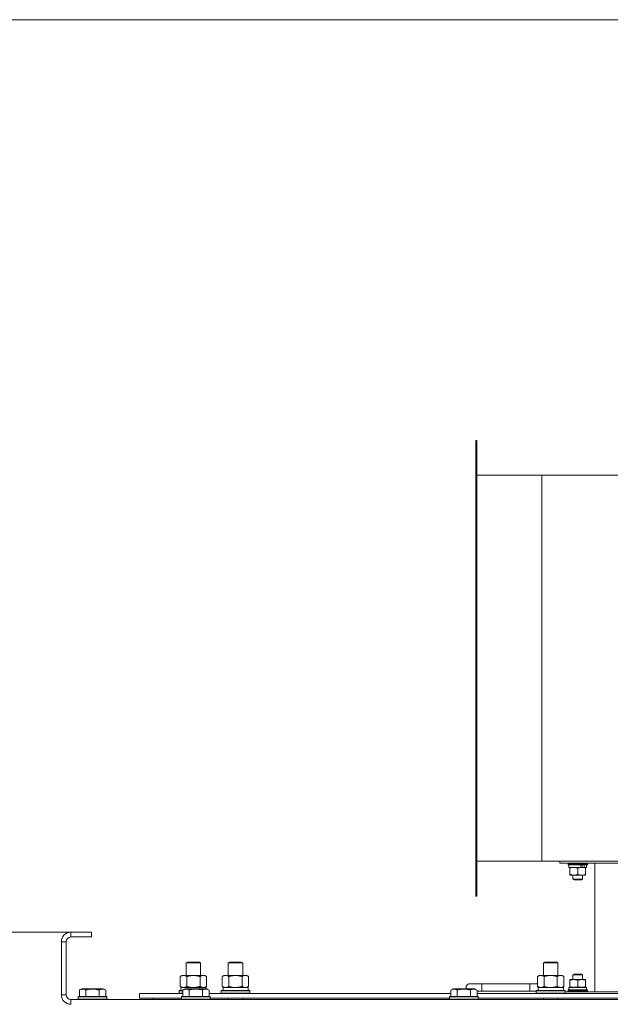
# Model space of a CAD drawing. Units: millimetres. Extents: x 0 to 21890, y -7 to 14850.
# Drawn here: x 3507 to 3999, y 12182 to 13001 of the extents above; entities that cross this region are included whole.
import ezdxf

# ---------------------------------------------------------------- set-up
doc = ezdxf.new("R2010")
doc.units = ezdxf.units.MM
doc.linetypes.add('K5LT_THIN', pattern=[0])
for name, color, linetype, true_color in [('DIM', 6, 'Continuous', 0xff00ff), ('R', 1, 'Continuous', 0xff0000), ('WELDING', 7, 'Continuous', 0xffffff)]:
    doc.layers.add(name, color=color, linetype=linetype, true_color=true_color)

msp = doc.modelspace()

# ---------------------------------------------------------------- linework, layer by layer
at = {"layer": 'DIM', "color": 7, "linetype": 'K5LT_THIN', "lineweight": 18}
for p, q in [((4631.72, 13001.45), (2187.19, 13001.45)), ((4602.92, 13001.45), (2862.23, 13001.45)), ((3566.72, 12242.45), (2862.23, 12242.45)), ((3566.72, 12242.45), (2862.23, 12242.45))]:
    msp.add_line(p, q, dxfattribs=at)
at = {"layer": 'R', "color": 7, "linetype": 'K5LT_THIN', "lineweight": 18}
for p, q in [((3887.72, 12651.45), (3886.72, 12651.45)), ((3886.72, 12272.45), (3886.72, 12651.45)), ((3887.72, 12272.45), (3887.72, 12651.45)), ((3941.72, 12622.45), (3887.72, 12622.45)), ((3941.72, 12622.45), (3941.72, 12301.45)), ((4239.72, 12622.45), (3941.72, 12622.45)), ((3941.72, 12301.45), (3887.72, 12301.45)), ((4239.72, 12301.45), (3941.72, 12301.45)), ((3956.72, 12299.95), (3956.72, 12301.45)), ((3956.72, 12299.95), (4211.72, 12299.95)), ((3963.72, 12299.65), (3963.89, 12299.95)), ((3963.72, 12299.65), (3963.72, 12298.65)), ((3979.72, 12299.65), (3963.72, 12299.65)), ((3979.72, 12298.65), (3963.72, 12298.65)), ((3963.72, 12298.65), (3963.89, 12298.35)), ((3979.55, 12298.35), (3963.89, 12298.35)), ((3964.32, 12298.35), (3964.32, 12296.35)), ((3974.7, 12296.35), (3964.32, 12296.35)), ((3965.22, 12295.77), (3965.22, 12296.35)), ((3965.22, 12295.77), (3965.22, 12290.43)), ((3971.72, 12295.77), (3971.72, 12290.43)), ((3974.7, 12296.35), (3974.97, 12296.35)), ((3974.97, 12296.35), (3976.84, 12296.35)), ((3976.84, 12296.35), (3977.32, 12296.35)), ((3979.12, 12296.35), (3977.32, 12296.35)), ((3978.22, 12296.35), (3978.22, 12295.77)), ((3978.22, 12295.77), (3978.22, 12290.43)), ((3979.12, 12298.35), (3979.12, 12296.35)), ((3979.72, 12299.65), (3979.55, 12299.95)), ((3979.72, 12298.65), (3979.55, 12298.35)), ((3979.72, 12299.65), (3979.72, 12298.65)), ((3985.97, 12192.95), (3985.97, 12299.95)), ((3965.22, 12289.85), (3965.22, 12290.43)), ((3974.97, 12289.85), (3965.22, 12289.85)), ((3967.72, 12289.85), (3967.72, 12286.63)), ((3975.72, 12286.63), (3967.72, 12286.63)), ((3967.72, 12286.63), (3968.72, 12286.05)), ((3974.72, 12286.05), (3968.72, 12286.05)), ((3975.72, 12286.63), (3974.72, 12286.05)), ((3978.22, 12289.85), (3974.97, 12289.85)), ((3975.72, 12289.85), (3975.72, 12286.63)), ((3978.22, 12290.43), (3978.22, 12289.85)), ((3887.72, 12272.45), (3886.72, 12272.45)), ((3549.72, 12242.45), (3549.72, 12238.45)), ((3566.72, 12242.45), (3549.72, 12242.45)), ((3566.72, 12238.45), (3549.72, 12238.45)), ((3566.72, 12242.45), (3566.72, 12238.45)), ((3541.72, 12234.45), (3541.72, 12190.45)), ((3545.72, 12234.45), (3541.72, 12234.45)), ((3545.72, 12234.45), (3545.72, 12190.45)), ((3645.72, 12216.87), (3646.72, 12217.45)), ((3645.72, 12206.45), (3645.72, 12216.87)), ((3645.72, 12216.87), (3656.92, 12216.87)), ((3646.72, 12217.45), (3656.05, 12217.45)), ((3656.05, 12217.45), (3656.72, 12217.45)), ((3657.72, 12216.87), (3656.72, 12217.45)), ((3656.92, 12216.87), (3657.72, 12216.87)), ((3657.72, 12206.45), (3657.72, 12216.87)), ((3680.72, 12216.87), (3681.72, 12217.45)), ((3680.72, 12216.87), (3691.92, 12216.87)), ((3680.72, 12206.45), (3680.72, 12216.87)), ((3681.72, 12217.45), (3691.05, 12217.45)), ((3691.05, 12217.45), (3691.72, 12217.45)), ((3692.72, 12216.87), (3691.72, 12217.45)), ((3691.92, 12216.87), (3692.72, 12216.87)), ((3692.72, 12206.45), (3692.72, 12216.87)), ((3943.22, 12216.87), (3944.22, 12217.45)), ((3943.22, 12216.87), (3954.42, 12216.87)), ((3943.22, 12206.45), (3943.22, 12216.87)), ((3944.22, 12217.45), (3953.55, 12217.45)), ((3953.55, 12217.45), (3954.22, 12217.45)), ((3955.22, 12216.87), (3954.22, 12217.45)), ((3954.42, 12216.87), (3955.22, 12216.87)), ((3955.22, 12206.45), (3955.22, 12216.87)), ((3640.75, 12205.6), (3642.22, 12206.45)), ((3640.75, 12197.3), (3640.75, 12205.6)), ((3642.22, 12206.45), (3651.72, 12206.45)), ((3646.24, 12197.3), (3646.24, 12205.6)), ((3651.72, 12206.45), (3661.22, 12206.45)), ((3657.21, 12197.3), (3657.21, 12205.6)), ((3662.69, 12205.6), (3661.22, 12206.45)), ((3662.69, 12197.3), (3662.69, 12205.6)), ((3675.75, 12205.6), (3677.22, 12206.45)), ((3675.75, 12197.3), (3675.75, 12205.6)), ((3677.22, 12206.45), (3686.72, 12206.45)), ((3681.24, 12197.3), (3681.24, 12205.6)), ((3686.72, 12206.45), (3696.22, 12206.45)), ((3692.21, 12197.3), (3692.21, 12205.6)), ((3697.69, 12205.6), (3696.22, 12206.45)), ((3697.69, 12197.3), (3697.69, 12205.6)), ((3938.25, 12205.6), (3939.72, 12206.45)), ((3938.25, 12197.3), (3938.25, 12205.6)), ((3939.72, 12206.45), (3949.22, 12206.45)), ((3943.74, 12197.3), (3943.74, 12205.6)), ((3949.22, 12206.45), (3958.72, 12206.45)), ((3954.71, 12197.3), (3954.71, 12205.6)), ((3960.19, 12205.6), (3958.72, 12206.45)), ((3960.19, 12197.3), (3960.19, 12205.6)), ((3967.72, 12206.87), (3968.72, 12207.45)), ((3967.72, 12203.05), (3967.72, 12206.87)), ((3967.72, 12206.87), (3975.72, 12206.87)), ((3968.72, 12207.45), (3974.72, 12207.45)), ((3975.72, 12206.87), (3974.72, 12207.45)), ((3975.72, 12203.05), (3975.72, 12206.87)), ((3556.75, 12194.3), (3558.75, 12195.45)), ((3567.72, 12195.45), (3558.75, 12195.45)), ((3576.69, 12195.45), (3567.72, 12195.45)), ((3578.69, 12194.3), (3576.69, 12195.45)), ((3640.75, 12197.3), (3642.22, 12196.45)), ((3641.27, 12196.45), (3662.22, 12196.45)), ((3641.35, 12195.07), (3641.28, 12193.95)), ((3642.75, 12194.3), (3644.75, 12195.45)), ((3645.95, 12195.45), (3644.75, 12195.45)), ((3662.69, 12195.45), (3645.95, 12195.45)), ((3662.69, 12197.3), (3661.22, 12196.45)), ((3662.22, 12195.45), (3662.22, 12196.45)), ((3664.69, 12194.3), (3662.69, 12195.45)), ((3664.69, 12194.3), (3662.69, 12195.45)), ((3675.75, 12197.3), (3677.22, 12196.45)), ((3676.27, 12196.45), (3697.22, 12196.45)), ((3676.35, 12195.07), (3676.28, 12193.95)), ((3697.69, 12197.3), (3696.22, 12196.45)), ((3697.22, 12193.95), (3697.22, 12196.45)), ((3865.95, 12194.3), (3867.95, 12195.45)), ((3869.15, 12195.45), (3867.95, 12195.45)), ((3885.89, 12195.45), (3869.15, 12195.45)), ((3891.72, 12199.45), (3881.72, 12199.45)), ((3887.89, 12194.3), (3885.89, 12195.45)), ((3891.72, 12193.45), (3891.72, 12199.45)), ((3931.72, 12199.45), (3891.72, 12199.45)), ((3931.72, 12193.45), (3931.72, 12199.45)), ((3938.25, 12199.45), (3931.72, 12199.45)), ((3938.25, 12197.3), (3939.72, 12196.45)), ((3938.77, 12196.45), (3959.72, 12196.45)), ((3938.85, 12195.07), (3938.78, 12193.95)), ((3960.19, 12197.3), (3958.72, 12196.45)), ((3959.72, 12193.95), (3959.72, 12196.45)), ((3964.32, 12196.55), (3979.12, 12196.55)), ((3964.32, 12194.55), (3964.32, 12196.55)), ((3965.22, 12202.47), (3965.22, 12203.05)), ((3965.22, 12203.05), (3968.47, 12203.05)), ((3965.22, 12197.13), (3965.22, 12202.47)), ((3965.22, 12196.55), (3965.22, 12197.13)), ((3968.47, 12203.05), (3978.22, 12203.05)), ((3971.72, 12197.13), (3971.72, 12202.47)), ((3978.22, 12203.05), (3978.22, 12202.47)), ((3978.22, 12197.13), (3978.22, 12202.47)), ((3978.22, 12197.13), (3978.22, 12196.55)), ((3979.12, 12194.55), (3979.12, 12196.55)), ((3541.72, 12190.45), (3545.72, 12190.45)), ((3555.72, 12188.65), (3555.89, 12188.95)), ((3555.72, 12188.65), (3555.72, 12186.75)), ((3567.72, 12188.65), (3555.72, 12188.65)), ((3555.72, 12186.75), (3555.89, 12186.45)), ((3567.72, 12186.75), (3555.72, 12186.75)), ((3567.72, 12188.95), (3555.89, 12188.95)), ((3556.75, 12194.3), (3556.75, 12188.95)), ((3562.24, 12194.3), (3562.24, 12188.95)), ((3579.55, 12188.95), (3567.72, 12188.95)), ((3579.72, 12188.65), (3567.72, 12188.65)), ((3579.72, 12186.75), (3567.72, 12186.75)), ((3573.21, 12194.3), (3573.21, 12188.95)), ((3578.69, 12194.3), (3578.69, 12188.95)), ((3579.72, 12188.65), (3579.55, 12188.95)), ((3579.72, 12186.75), (3579.55, 12186.45)), ((3579.72, 12188.65), (3579.72, 12186.75)), ((3606.72, 12187.45), (3606.72, 12191.45)), ((3606.72, 12191.45), (3642.75, 12191.45)), ((3606.72, 12187.45), (3641.72, 12187.45)), ((3618.22, 12187.45), (3618.22, 12186.45)), ((3618.22, 12187.45), (3618.22, 12186.45)), ((3639.72, 12193.65), (3639.89, 12193.95)), ((3639.72, 12191.75), (3639.72, 12193.65)), ((3639.72, 12193.65), (3642.75, 12193.65)), ((3639.72, 12191.75), (3639.89, 12191.45)), ((3639.72, 12191.75), (3642.75, 12191.75)), ((3639.89, 12193.95), (3642.75, 12193.95)), ((3641.72, 12188.65), (3641.89, 12188.95)), ((3641.72, 12188.65), (3641.72, 12186.75)), ((3643.33, 12188.65), (3641.72, 12188.65)), ((3641.72, 12186.75), (3641.89, 12186.45)), ((3643.33, 12186.75), (3641.72, 12186.75)), ((3643.48, 12188.95), (3641.89, 12188.95)), ((3642.75, 12194.3), (3642.75, 12188.95)), ((3665.72, 12188.65), (3643.33, 12188.65)), ((3665.72, 12186.75), (3643.33, 12186.75)), ((3665.55, 12188.95), (3643.48, 12188.95)), ((3648.24, 12194.3), (3648.24, 12188.95)), ((3659.21, 12194.3), (3659.21, 12188.95)), ((3664.69, 12194.3), (3664.69, 12188.95)), ((3664.69, 12191.45), (3865.95, 12191.45)), ((3665.72, 12188.65), (3665.55, 12188.95)), ((3665.72, 12186.75), (3665.55, 12186.45)), ((3665.72, 12188.65), (3665.72, 12186.75)), ((3665.72, 12187.45), (3864.92, 12187.45)), ((3674.72, 12193.65), (3674.89, 12193.95)), ((3674.72, 12191.75), (3674.72, 12193.65)), ((3674.72, 12193.65), (3698.72, 12193.65)), ((3674.72, 12191.75), (3674.89, 12191.45)), ((3674.72, 12191.75), (3698.72, 12191.75)), ((3674.89, 12193.95), (3698.55, 12193.95)), ((3680.72, 12186.45), (3680.72, 12187.45)), ((3692.72, 12186.45), (3692.72, 12187.45)), ((3698.72, 12193.65), (3698.55, 12193.95)), ((3698.72, 12191.75), (3698.55, 12191.45)), ((3698.72, 12191.75), (3698.72, 12193.65)), ((3864.92, 12188.65), (3865.09, 12188.95)), ((3864.92, 12188.65), (3864.92, 12186.75)), ((3866.53, 12188.65), (3864.92, 12188.65)), ((3864.92, 12186.75), (3865.09, 12186.45)), ((3866.53, 12186.75), (3864.92, 12186.75)), ((3866.68, 12188.95), (3865.09, 12188.95)), ((3865.95, 12194.3), (3865.95, 12188.95)), ((3888.92, 12188.65), (3866.53, 12188.65)), ((3888.92, 12186.75), (3866.53, 12186.75)), ((3888.75, 12188.95), (3866.68, 12188.95)), ((3871.44, 12194.3), (3871.44, 12188.95)), ((3882.41, 12194.3), (3882.41, 12188.95)), ((3887.89, 12194.3), (3887.89, 12188.95)), ((3891.72, 12193.45), (3887.89, 12193.45)), ((3887.89, 12191.45), (4089.15, 12191.45)), ((3888.92, 12188.65), (3888.75, 12188.95)), ((3888.92, 12186.75), (3888.75, 12186.45)), ((3888.92, 12188.65), (3888.92, 12186.75)), ((3888.92, 12187.45), (4088.12, 12187.45)), ((3931.72, 12193.45), (3891.72, 12193.45)), ((3937.22, 12193.45), (3931.72, 12193.45)), ((3937.22, 12193.65), (3937.39, 12193.95)), ((3937.22, 12191.75), (3937.22, 12193.65)), ((3937.22, 12193.65), (3961.22, 12193.65)), ((3937.22, 12191.75), (3937.39, 12191.45)), ((3937.22, 12191.75), (3961.22, 12191.75)), ((3937.39, 12193.95), (3961.05, 12193.95)), ((3943.22, 12186.45), (3943.22, 12187.45)), ((3955.22, 12186.45), (3955.22, 12187.45)), ((3961.22, 12193.65), (3961.05, 12193.95)), ((3961.22, 12191.75), (3961.05, 12191.45)), ((3961.22, 12191.75), (3961.22, 12193.65)), ((3961.22, 12192.95), (4089.15, 12192.95)), ((3963.72, 12194.25), (3963.89, 12194.55)), ((3963.72, 12193.25), (3963.72, 12194.25)), ((3963.72, 12194.25), (3979.72, 12194.25)), ((3963.72, 12193.25), (3963.89, 12192.95)), ((3963.72, 12193.25), (3979.72, 12193.25)), ((3963.89, 12194.55), (3979.55, 12194.55)), ((3979.72, 12194.25), (3979.55, 12194.55)), ((3979.72, 12193.25), (3979.55, 12192.95)), ((3979.72, 12193.25), (3979.72, 12194.25)), ((3549.72, 12186.45), (4873.72, 12186.45)), ((3549.72, 12186.45), (3549.72, 12182.45))]:
    msp.add_line(p, q, dxfattribs=at)
for centre, radius, start, end in [((3549.72, 12234.45), 8, 90, 180), ((3549.72, 12234.45), 4, 90, 180), ((3881.72, 12196.45), 3, 90, 199.47122), ((3941.72, 12196.45), 5, 133.94209, 143.1301), ((3549.72, 12190.45), 8, 180, 270), ((3549.72, 12190.45), 4, 180, 270)]:
    msp.add_arc(centre, radius, start, end, dxfattribs=at)
for centre, major_axis, ratio, start_param, end_param in [((3971.72, 12294.35), (6.64, -18.25), 0.179412, -4.667967, -4.557075), ((3971.72, 12302.35), (3.81, -10.48), 0.179412, 0.89784, 1.11509), ((3971.72, 12302.35), (6.64, -18.25), 0.179412, 1.171495, 1.285229), ((3651.72, 12198.62), (0, 22.52), 0.466308, 1.667355, 1.779747), ((3686.72, 12198.62), (0, 22.52), 0.466308, 1.667355, 1.779747), ((3949.22, 12198.62), (0, 22.52), 0.466308, 1.667355, 1.779747)]:
    msp.add_ellipse(centre, major_axis=major_axis, ratio=ratio, start_param=start_param, end_param=end_param, dxfattribs=at)
at = {"layer": 'WELDING', "color": 7, "linetype": 'K5LT_THIN', "lineweight": 18}
for p, q in [((3646.24, 12197.3), (3648.04, 12196.85)), ((3648.04, 12196.85), (3649.87, 12196.55)), ((3649.87, 12196.55), (3651.72, 12196.45)), ((3657.21, 12197.3), (3658.11, 12196.85)), ((3658.11, 12196.85), (3659.02, 12196.55)), ((3659.02, 12196.55), (3659.95, 12196.45)), ((3681.24, 12197.3), (3683.04, 12196.85)), ((3683.04, 12196.85), (3684.87, 12196.55)), ((3684.87, 12196.55), (3686.72, 12196.45)), ((3943.74, 12197.3), (3945.54, 12196.85)), ((3945.54, 12196.85), (3947.37, 12196.55)), ((3947.37, 12196.55), (3949.22, 12196.45))]:
    msp.add_line(p, q, dxfattribs=at)
for points, knots in [([(3968.47, 12296.35), (3968.29, 12296.35), (3967.92, 12296.34), (3967.33, 12296.28), (3966.43, 12296.13), (3965.71, 12295.93), (3965.22, 12295.77)], [0, 0, 0, 0, 1.168741, 2.328002, 3.738791, 7, 7, 7, 7]), ([(3971.72, 12295.77), (3971.36, 12295.89), (3970.81, 12296.05), (3970.07, 12296.21), (3969.53, 12296.29), (3968.99, 12296.34), (3968.64, 12296.35), (3968.47, 12296.35)], [0, 0, 0, 0, 2.763221, 4.094984, 5.429703, 6.74369, 8, 8, 8, 8]), ([(3974.97, 12296.35), (3974.75, 12296.35), (3974.29, 12296.33), (3973.53, 12296.24), (3972.67, 12296.06), (3972.04, 12295.88), (3971.72, 12295.77)], [0, 0, 0, 0, 1.435245, 2.875909, 4.882889, 7, 7, 7, 7]), ([(3978.22, 12295.77), (3977.8, 12295.91), (3977.19, 12296.08), (3976.39, 12296.24), (3975.86, 12296.31), (3975.39, 12296.34), (3975.1, 12296.35), (3974.97, 12296.35)], [0, 0, 0, 0, 3.216061, 4.562172, 5.854443, 7.091223, 8, 8, 8, 8]), ([(3965.22, 12290.43), (3965.5, 12290.34), (3965.86, 12290.23), (3966.41, 12290.09), (3966.84, 12290), (3967.36, 12289.92), (3967.9, 12289.86), (3968.38, 12289.85), (3968.81, 12289.85), (3969.17, 12289.88), (3969.55, 12289.91), (3969.92, 12289.97), (3970.42, 12290.06), (3971.02, 12290.21), (3971.49, 12290.35), (3971.72, 12290.43)], [0, 0, 0, 0, 2.088667, 2.71691, 4.09158, 5.269184, 6.530032, 8.002242, 8.778571, 9.697781, 10.615939, 11.535476, 12.447686, 14.229245, 16, 16, 16, 16]), ([(3971.72, 12290.43), (3972.08, 12290.31), (3972.63, 12290.15), (3973.37, 12289.99), (3973.91, 12289.91), (3974.45, 12289.86), (3974.8, 12289.85), (3974.97, 12289.85)], [0, 0, 0, 0, 2.763221, 4.094984, 5.429703, 6.74369, 8, 8, 8, 8]), ([(3974.97, 12289.85), (3975.19, 12289.85), (3975.62, 12289.87), (3976.3, 12289.94), (3977.16, 12290.11), (3977.82, 12290.3), (3978.22, 12290.43)], [0, 0, 0, 0, 1.408334, 2.699716, 4.347771, 7, 7, 7, 7]), ([(3646.24, 12205.6), (3645.91, 12205.79), (3645.44, 12206.02), (3644.87, 12206.23), (3644.52, 12206.33), (3644.22, 12206.39), (3643.88, 12206.44), (3643.52, 12206.46), (3643.17, 12206.44), (3642.86, 12206.4), (3642.53, 12206.34), (3642.08, 12206.22), (3641.47, 12205.99), (3641.01, 12205.75), (3640.75, 12205.6)], [0, 0, 0, 0, 2.72415, 3.912285, 4.716446, 5.530362, 6.353984, 7.500189, 8.40607, 9.211142, 9.998759, 11.128707, 12.847273, 15, 15, 15, 15]), ([(3651.72, 12206.45), (3651.66, 12206.45), (3651.54, 12206.45), (3651.37, 12206.45), (3651.19, 12206.44), (3651.01, 12206.43), (3650.83, 12206.43), (3650.6, 12206.41), (3650.19, 12206.38), (3649.71, 12206.33), (3649.24, 12206.27), (3648.89, 12206.21), (3648.53, 12206.15), (3648.17, 12206.08), (3647.81, 12206), (3647.47, 12205.93), (3647.15, 12205.85), (3646.84, 12205.77), (3646.54, 12205.69), (3646.34, 12205.63), (3646.24, 12205.6)], [0, 0, 0, 0, 0.13683, 0.27366, 0.41049, 0.54732, 0.68415, 0.820981, 1.094641, 1.641961, 1.915621, 2.189281, 2.472595, 2.755908, 3.039221, 3.322535, 3.565256, 3.807977, 4.050698, 4.293419, 4.293419, 4.293419, 4.293419]), ([(3657.21, 12205.6), (3657.1, 12205.63), (3656.84, 12205.71), (3656.49, 12205.8), (3656.17, 12205.88), (3655.86, 12205.95), (3655.49, 12206.03), (3655.15, 12206.1), (3654.9, 12206.15), (3654.67, 12206.19), (3654.39, 12206.24), (3653.96, 12206.3), (3653.5, 12206.36), (3653, 12206.4), (3652.64, 12206.42), (3652.36, 12206.44), (3652.15, 12206.44), (3651.93, 12206.45), (3651.79, 12206.45), (3651.72, 12206.45)], [0, 0, 0, 0, 0.253231, 0.633077, 0.823001, 1.012924, 1.39277, 1.683866, 1.829413, 1.974961, 2.22598, 2.476999, 2.979038, 3.307633, 3.636228, 3.800526, 3.964824, 4.129121, 4.293419, 4.293419, 4.293419, 4.293419]), ([(3662.69, 12205.6), (3662.37, 12205.79), (3661.9, 12206.02), (3661.32, 12206.23), (3660.98, 12206.33), (3660.68, 12206.39), (3660.33, 12206.44), (3659.98, 12206.46), (3659.62, 12206.44), (3659.32, 12206.4), (3658.98, 12206.34), (3658.53, 12206.22), (3657.93, 12205.99), (3657.46, 12205.75), (3657.21, 12205.6)], [0, 0, 0, 0, 2.72415, 3.912285, 4.716446, 5.530362, 6.353984, 7.500189, 8.40607, 9.211142, 9.998759, 11.128707, 12.847273, 15, 15, 15, 15]), ([(3681.24, 12205.6), (3680.91, 12205.79), (3680.44, 12206.02), (3679.87, 12206.23), (3679.52, 12206.33), (3679.22, 12206.39), (3678.88, 12206.44), (3678.52, 12206.46), (3678.17, 12206.44), (3677.86, 12206.4), (3677.53, 12206.34), (3677.08, 12206.22), (3676.47, 12205.99), (3676.01, 12205.75), (3675.75, 12205.6)], [0, 0, 0, 0, 2.72415, 3.912285, 4.716446, 5.530362, 6.353984, 7.500189, 8.40607, 9.211142, 9.998759, 11.128707, 12.847273, 15, 15, 15, 15]), ([(3686.72, 12206.45), (3686.66, 12206.45), (3686.54, 12206.45), (3686.37, 12206.45), (3686.19, 12206.44), (3686.01, 12206.43), (3685.83, 12206.43), (3685.6, 12206.41), (3685.19, 12206.38), (3684.71, 12206.33), (3684.24, 12206.27), (3683.89, 12206.21), (3683.53, 12206.15), (3683.17, 12206.08), (3682.81, 12206), (3682.47, 12205.93), (3682.15, 12205.85), (3681.84, 12205.77), (3681.54, 12205.69), (3681.34, 12205.63), (3681.24, 12205.6)], [0, 0, 0, 0, 0.13683, 0.27366, 0.41049, 0.54732, 0.68415, 0.820981, 1.094641, 1.641961, 1.915621, 2.189281, 2.472595, 2.755908, 3.039221, 3.322535, 3.565256, 3.807977, 4.050698, 4.293419, 4.293419, 4.293419, 4.293419]), ([(3692.21, 12205.6), (3692.1, 12205.63), (3691.84, 12205.71), (3691.49, 12205.8), (3691.17, 12205.88), (3690.86, 12205.95), (3690.49, 12206.03), (3690.15, 12206.1), (3689.9, 12206.15), (3689.67, 12206.19), (3689.39, 12206.24), (3688.96, 12206.3), (3688.5, 12206.36), (3688, 12206.4), (3687.64, 12206.42), (3687.36, 12206.44), (3687.15, 12206.44), (3686.93, 12206.45), (3686.79, 12206.45), (3686.72, 12206.45)], [0, 0, 0, 0, 0.253231, 0.633077, 0.823001, 1.012924, 1.39277, 1.683866, 1.829413, 1.974961, 2.22598, 2.476999, 2.979038, 3.307633, 3.636228, 3.800526, 3.964824, 4.129121, 4.293419, 4.293419, 4.293419, 4.293419]), ([(3697.69, 12205.6), (3697.37, 12205.79), (3696.9, 12206.02), (3696.32, 12206.23), (3695.98, 12206.33), (3695.68, 12206.39), (3695.33, 12206.44), (3694.98, 12206.46), (3694.62, 12206.44), (3694.32, 12206.4), (3693.98, 12206.34), (3693.53, 12206.22), (3692.93, 12205.99), (3692.46, 12205.75), (3692.21, 12205.6)], [0, 0, 0, 0, 2.72415, 3.912285, 4.716446, 5.530362, 6.353984, 7.500189, 8.40607, 9.211142, 9.998759, 11.128707, 12.847273, 15, 15, 15, 15]), ([(3943.74, 12205.6), (3943.41, 12205.79), (3942.94, 12206.02), (3942.37, 12206.23), (3942.02, 12206.33), (3941.72, 12206.39), (3941.38, 12206.44), (3941.02, 12206.46), (3940.67, 12206.44), (3940.36, 12206.4), (3940.03, 12206.34), (3939.58, 12206.22), (3938.97, 12205.99), (3938.51, 12205.75), (3938.25, 12205.6)], [0, 0, 0, 0, 2.72415, 3.912285, 4.716446, 5.530362, 6.353984, 7.500189, 8.40607, 9.211142, 9.998759, 11.128707, 12.847273, 15, 15, 15, 15]), ([(3949.22, 12206.45), (3949.16, 12206.45), (3949.04, 12206.45), (3948.87, 12206.45), (3948.69, 12206.44), (3948.51, 12206.43), (3948.33, 12206.43), (3948.1, 12206.41), (3947.69, 12206.38), (3947.21, 12206.33), (3946.74, 12206.27), (3946.39, 12206.21), (3946.03, 12206.15), (3945.67, 12206.08), (3945.31, 12206), (3944.97, 12205.93), (3944.65, 12205.85), (3944.34, 12205.77), (3944.04, 12205.69), (3943.84, 12205.63), (3943.74, 12205.6)], [0, 0, 0, 0, 0.13683, 0.27366, 0.41049, 0.54732, 0.68415, 0.820981, 1.094641, 1.641961, 1.915621, 2.189281, 2.472595, 2.755908, 3.039221, 3.322535, 3.565256, 3.807977, 4.050698, 4.293419, 4.293419, 4.293419, 4.293419]), ([(3954.71, 12205.6), (3954.6, 12205.63), (3954.34, 12205.71), (3953.99, 12205.8), (3953.67, 12205.88), (3953.36, 12205.95), (3952.99, 12206.03), (3952.65, 12206.1), (3952.4, 12206.15), (3952.17, 12206.19), (3951.89, 12206.24), (3951.46, 12206.3), (3951, 12206.36), (3950.5, 12206.4), (3950.14, 12206.42), (3949.86, 12206.44), (3949.65, 12206.44), (3949.43, 12206.45), (3949.29, 12206.45), (3949.22, 12206.45)], [0, 0, 0, 0, 0.253231, 0.633077, 0.823001, 1.012924, 1.39277, 1.683866, 1.829413, 1.974961, 2.22598, 2.476999, 2.979038, 3.307633, 3.636228, 3.800526, 3.964824, 4.129121, 4.293419, 4.293419, 4.293419, 4.293419]), ([(3960.19, 12205.6), (3959.87, 12205.79), (3959.4, 12206.02), (3958.82, 12206.23), (3958.48, 12206.33), (3958.18, 12206.39), (3957.83, 12206.44), (3957.48, 12206.46), (3957.12, 12206.44), (3956.82, 12206.4), (3956.48, 12206.34), (3956.03, 12206.22), (3955.43, 12205.99), (3954.96, 12205.75), (3954.71, 12205.6)], [0, 0, 0, 0, 2.72415, 3.912285, 4.716446, 5.530362, 6.353984, 7.500189, 8.40607, 9.211142, 9.998759, 11.128707, 12.847273, 15, 15, 15, 15]), ([(3562.24, 12194.3), (3561.91, 12194.48), (3561.51, 12194.68), (3561.02, 12194.87), (3560.75, 12194.96), (3560.48, 12195.03), (3560.19, 12195.09), (3559.87, 12195.13), (3559.51, 12195.15), (3559.16, 12195.14), (3558.84, 12195.1), (3558.49, 12195.03), (3558.06, 12194.91), (3557.46, 12194.68), (3557.01, 12194.45), (3556.75, 12194.3)], [0, 0, 0, 0, 2.912728, 3.529104, 4.366059, 5.20805, 5.90491, 6.841792, 7.999747, 8.992853, 9.878966, 10.753647, 12.031595, 13.665019, 16, 16, 16, 16]), ([(3567.72, 12195.14), (3567.44, 12195.14), (3566.87, 12195.13), (3566.02, 12195.06), (3565.17, 12194.96), (3564.2, 12194.79), (3563.22, 12194.57), (3562.53, 12194.38), (3562.24, 12194.3)], [0, 0, 0, 0, 3.829997, 7.659995, 11.489992, 15.319989, 20.90052, 24.973438, 24.973438, 24.973438, 24.973438]), ([(3573.21, 12194.3), (3573.12, 12194.32), (3572.88, 12194.39), (3572.39, 12194.52), (3571.63, 12194.71), (3570.76, 12194.88), (3569.91, 12195.01), (3569.18, 12195.09), (3568.45, 12195.13), (3567.96, 12195.14), (3567.72, 12195.14)], [0, 0, 0, 0, 1.235584, 3.294892, 6.795714, 11.875088, 15.149676, 18.424263, 21.698851, 24.973438, 24.973438, 24.973438, 24.973438]), ([(3578.69, 12194.3), (3578.37, 12194.48), (3577.97, 12194.68), (3577.47, 12194.87), (3577.21, 12194.96), (3576.93, 12195.03), (3576.65, 12195.09), (3576.33, 12195.13), (3575.97, 12195.15), (3575.62, 12195.14), (3575.3, 12195.1), (3574.95, 12195.03), (3574.51, 12194.91), (3573.91, 12194.68), (3573.47, 12194.45), (3573.21, 12194.3)], [0, 0, 0, 0, 2.912728, 3.529104, 4.366059, 5.20805, 5.90491, 6.841792, 7.999747, 8.992853, 9.878966, 10.753647, 12.031595, 13.665019, 16, 16, 16, 16]), ([(3640.75, 12197.3), (3641.04, 12197.13), (3641.48, 12196.91), (3642.04, 12196.7), (3642.42, 12196.58), (3642.78, 12196.51), (3643.14, 12196.46), (3643.38, 12196.45), (3643.49, 12196.45)], [0, 0, 0, 0, 2.905563, 4.375924, 5.511195, 6.679161, 7.850161, 9, 9, 9, 9]), ([(3645.49, 12195.14), (3645.35, 12195.14), (3645.07, 12195.13), (3644.63, 12195.06), (3644.22, 12194.96), (3643.58, 12194.74), (3643.11, 12194.5), (3642.75, 12194.3)], [0, 0, 0, 0, 1.226606, 2.409535, 3.824463, 4.76519, 8, 8, 8, 8]), ([(3643.49, 12196.45), (3643.62, 12196.45), (3643.87, 12196.46), (3644.24, 12196.51), (3644.6, 12196.59), (3645.07, 12196.73), (3645.61, 12196.96), (3646.03, 12197.18), (3646.24, 12197.3)], [0, 0, 0, 0, 1.192024, 2.404251, 3.60809, 4.765234, 6.955738, 9, 9, 9, 9]), ([(3648.24, 12194.3), (3648.06, 12194.4), (3647.71, 12194.58), (3647.16, 12194.83), (3646.64, 12195), (3646.13, 12195.1), (3645.77, 12195.14), (3645.56, 12195.14), (3645.49, 12195.14)], [0, 0, 0, 0, 1.81824, 3.449192, 5.5205, 6.92415, 8.399389, 9, 9, 9, 9]), ([(3659.21, 12194.3), (3658.97, 12194.36), (3658.35, 12194.54), (3657.22, 12194.8), (3656.1, 12194.99), (3655.15, 12195.09), (3654.51, 12195.13), (3654.01, 12195.14), (3653.65, 12195.15), (3653.31, 12195.14), (3652.91, 12195.13), (3652.46, 12195.1), (3652, 12195.06), (3651.35, 12194.98), (3650.33, 12194.82), (3649.23, 12194.57), (3648.48, 12194.37), (3648.24, 12194.3)], [0, 0, 0, 0, 2.896048, 7.635036, 13.675312, 16.352744, 19.030177, 21.193346, 22.27493, 23.356515, 25.164905, 26.973294, 28.781684, 30.590074, 34.691771, 40.985529, 43.953237, 43.953237, 43.953237, 43.953237]), ([(3651.72, 12196.45), (3651.9, 12196.45), (3652.27, 12196.46), (3652.82, 12196.48), (3653.38, 12196.53), (3653.86, 12196.59), (3654.22, 12196.64), (3654.45, 12196.67), (3654.62, 12196.7), (3654.8, 12196.73), (3654.97, 12196.76), (3655.14, 12196.79), (3655.34, 12196.83), (3655.55, 12196.88), (3655.87, 12196.95), (3656.19, 12197.02), (3656.5, 12197.1), (3656.74, 12197.17), (3656.97, 12197.23), (3657.13, 12197.28), (3657.21, 12197.3)], [0, 0, 0, 0, 0.426692, 0.853385, 1.280077, 1.70677, 1.976977, 2.112081, 2.247185, 2.382289, 2.517392, 2.652496, 2.7876, 2.975699, 3.163798, 3.539996, 3.728096, 3.916195, 4.104294, 4.292393, 4.292393, 4.292393, 4.292393]), ([(3664.69, 12194.3), (3664.37, 12194.48), (3663.97, 12194.68), (3663.47, 12194.87), (3663.21, 12194.96), (3662.93, 12195.03), (3662.65, 12195.09), (3662.33, 12195.13), (3661.97, 12195.15), (3661.62, 12195.14), (3661.3, 12195.1), (3660.95, 12195.03), (3660.51, 12194.91), (3659.91, 12194.68), (3659.47, 12194.45), (3659.21, 12194.3)], [0, 0, 0, 0, 2.912728, 3.529104, 4.366059, 5.20805, 5.90491, 6.841792, 7.999747, 8.992853, 9.878966, 10.753647, 12.031595, 13.665019, 16, 16, 16, 16]), ([(3659.95, 12196.45), (3660.07, 12196.45), (3660.32, 12196.46), (3660.69, 12196.51), (3661.06, 12196.59), (3661.52, 12196.73), (3662.06, 12196.96), (3662.49, 12197.18), (3662.69, 12197.3)], [0, 0, 0, 0, 1.192024, 2.404251, 3.60809, 4.765234, 6.955738, 9, 9, 9, 9]), ([(3675.75, 12197.3), (3676.04, 12197.13), (3676.48, 12196.91), (3677.04, 12196.7), (3677.42, 12196.58), (3677.78, 12196.51), (3678.14, 12196.46), (3678.38, 12196.45), (3678.49, 12196.45)], [0, 0, 0, 0, 2.905563, 4.375924, 5.511195, 6.679161, 7.850161, 9, 9, 9, 9]), ([(3678.49, 12196.45), (3678.62, 12196.45), (3678.87, 12196.46), (3679.24, 12196.51), (3679.6, 12196.59), (3680.07, 12196.73), (3680.61, 12196.96), (3681.03, 12197.18), (3681.24, 12197.3)], [0, 0, 0, 0, 1.192024, 2.404251, 3.60809, 4.765234, 6.955738, 9, 9, 9, 9]), ([(3686.72, 12196.45), (3686.9, 12196.45), (3687.27, 12196.46), (3687.82, 12196.48), (3688.38, 12196.53), (3688.86, 12196.59), (3689.22, 12196.64), (3689.45, 12196.67), (3689.62, 12196.7), (3689.8, 12196.73), (3689.97, 12196.76), (3690.14, 12196.79), (3690.34, 12196.83), (3690.55, 12196.88), (3690.87, 12196.95), (3691.19, 12197.02), (3691.5, 12197.1), (3691.74, 12197.17), (3691.97, 12197.23), (3692.13, 12197.28), (3692.21, 12197.3)], [0, 0, 0, 0, 0.426692, 0.853385, 1.280077, 1.70677, 1.976977, 2.112081, 2.247185, 2.382289, 2.517392, 2.652496, 2.7876, 2.975699, 3.163798, 3.539996, 3.728096, 3.916195, 4.104294, 4.292393, 4.292393, 4.292393, 4.292393]), ([(3692.21, 12197.3), (3692.49, 12197.13), (3692.93, 12196.91), (3693.49, 12196.7), (3693.88, 12196.58), (3694.23, 12196.51), (3694.59, 12196.46), (3694.83, 12196.45), (3694.95, 12196.45)], [0, 0, 0, 0, 2.905563, 4.375924, 5.511195, 6.679161, 7.850161, 9, 9, 9, 9]), ([(3694.95, 12196.45), (3695.07, 12196.45), (3695.32, 12196.46), (3695.69, 12196.51), (3696.06, 12196.59), (3696.52, 12196.73), (3697.06, 12196.96), (3697.49, 12197.18), (3697.69, 12197.3)], [0, 0, 0, 0, 1.192024, 2.404251, 3.60809, 4.765234, 6.955738, 9, 9, 9, 9]), ([(3868.69, 12195.14), (3868.55, 12195.14), (3868.27, 12195.13), (3867.83, 12195.06), (3867.42, 12194.96), (3866.78, 12194.74), (3866.31, 12194.5), (3865.95, 12194.3)], [0, 0, 0, 0, 1.226606, 2.409535, 3.824463, 4.76519, 8, 8, 8, 8]), ([(3871.44, 12194.3), (3871.26, 12194.4), (3870.91, 12194.58), (3870.36, 12194.83), (3869.84, 12195), (3869.33, 12195.1), (3868.97, 12195.14), (3868.76, 12195.14), (3868.69, 12195.14)], [0, 0, 0, 0, 1.81824, 3.449192, 5.5205, 6.92415, 8.399389, 9, 9, 9, 9]), ([(3882.41, 12194.3), (3882.17, 12194.36), (3881.55, 12194.54), (3880.42, 12194.8), (3879.3, 12194.99), (3878.35, 12195.09), (3877.71, 12195.13), (3877.21, 12195.14), (3876.85, 12195.15), (3876.51, 12195.14), (3876.11, 12195.13), (3875.66, 12195.1), (3875.2, 12195.06), (3874.55, 12194.98), (3873.53, 12194.82), (3872.43, 12194.57), (3871.68, 12194.37), (3871.44, 12194.3)], [0, 0, 0, 0, 2.896048, 7.635036, 13.675312, 16.352744, 19.030177, 21.193346, 22.27493, 23.356515, 25.164905, 26.973294, 28.781684, 30.590074, 34.691771, 40.985529, 43.953237, 43.953237, 43.953237, 43.953237]), ([(3887.89, 12194.3), (3887.57, 12194.48), (3887.17, 12194.68), (3886.67, 12194.87), (3886.41, 12194.96), (3886.13, 12195.03), (3885.85, 12195.09), (3885.53, 12195.13), (3885.17, 12195.15), (3884.82, 12195.14), (3884.5, 12195.1), (3884.15, 12195.03), (3883.71, 12194.91), (3883.11, 12194.68), (3882.67, 12194.45), (3882.41, 12194.3)], [0, 0, 0, 0, 2.912728, 3.529104, 4.366059, 5.20805, 5.90491, 6.841792, 7.999747, 8.992853, 9.878966, 10.753647, 12.031595, 13.665019, 16, 16, 16, 16]), ([(3938.25, 12197.3), (3938.54, 12197.13), (3938.98, 12196.91), (3939.54, 12196.7), (3939.92, 12196.58), (3940.28, 12196.51), (3940.64, 12196.46), (3940.88, 12196.45), (3940.99, 12196.45)], [0, 0, 0, 0, 2.905563, 4.375924, 5.511195, 6.679161, 7.850161, 9, 9, 9, 9]), ([(3940.99, 12196.45), (3941.12, 12196.45), (3941.37, 12196.46), (3941.74, 12196.51), (3942.1, 12196.59), (3942.57, 12196.73), (3943.11, 12196.96), (3943.53, 12197.18), (3943.74, 12197.3)], [0, 0, 0, 0, 1.192024, 2.404251, 3.60809, 4.765234, 6.955738, 9, 9, 9, 9]), ([(3949.22, 12196.45), (3949.4, 12196.45), (3949.77, 12196.46), (3950.32, 12196.48), (3950.88, 12196.53), (3951.36, 12196.59), (3951.72, 12196.64), (3951.95, 12196.67), (3952.12, 12196.7), (3952.3, 12196.73), (3952.47, 12196.76), (3952.64, 12196.79), (3952.84, 12196.83), (3953.05, 12196.88), (3953.37, 12196.95), (3953.69, 12197.02), (3954, 12197.1), (3954.24, 12197.17), (3954.47, 12197.23), (3954.63, 12197.28), (3954.71, 12197.3)], [0, 0, 0, 0, 0.426692, 0.853385, 1.280077, 1.70677, 1.976977, 2.112081, 2.247185, 2.382289, 2.517392, 2.652496, 2.7876, 2.975699, 3.163798, 3.539996, 3.728096, 3.916195, 4.104294, 4.292393, 4.292393, 4.292393, 4.292393]), ([(3954.71, 12197.3), (3954.99, 12197.13), (3955.43, 12196.91), (3955.99, 12196.7), (3956.38, 12196.58), (3956.73, 12196.51), (3957.09, 12196.46), (3957.33, 12196.45), (3957.45, 12196.45)], [0, 0, 0, 0, 2.905563, 4.375924, 5.511195, 6.679161, 7.850161, 9, 9, 9, 9]), ([(3957.45, 12196.45), (3957.57, 12196.45), (3957.82, 12196.46), (3958.19, 12196.51), (3958.56, 12196.59), (3959.02, 12196.73), (3959.56, 12196.96), (3959.99, 12197.18), (3960.19, 12197.3)], [0, 0, 0, 0, 1.192024, 2.404251, 3.60809, 4.765234, 6.955738, 9, 9, 9, 9]), ([(3968.47, 12203.05), (3968.25, 12203.05), (3967.79, 12203.03), (3967.03, 12202.94), (3966.17, 12202.76), (3965.54, 12202.58), (3965.22, 12202.47)], [0, 0, 0, 0, 1.435245, 2.875908, 4.882889, 7, 7, 7, 7]), ([(3965.22, 12197.13), (3965.58, 12197.01), (3966.13, 12196.85), (3966.87, 12196.69), (3967.41, 12196.61), (3967.95, 12196.56), (3968.3, 12196.55), (3968.47, 12196.55)], [0, 0, 0, 0, 2.763221, 4.094984, 5.429703, 6.74369, 8, 8, 8, 8]), ([(3971.72, 12202.47), (3971.3, 12202.61), (3970.69, 12202.78), (3969.89, 12202.94), (3969.36, 12203.01), (3968.89, 12203.04), (3968.6, 12203.05), (3968.47, 12203.05)], [0, 0, 0, 0, 3.21606, 4.562169, 5.85444, 7.091223, 8, 8, 8, 8]), ([(3968.47, 12196.55), (3968.69, 12196.55), (3969.12, 12196.57), (3969.8, 12196.64), (3970.66, 12196.81), (3971.32, 12197), (3971.72, 12197.13)], [0, 0, 0, 0, 1.408334, 2.699716, 4.347771, 7, 7, 7, 7]), ([(3978.22, 12202.47), (3977.95, 12202.56), (3977.59, 12202.67), (3977.03, 12202.81), (3976.6, 12202.9), (3976.08, 12202.98), (3975.55, 12203.04), (3975.07, 12203.05), (3974.63, 12203.05), (3974.27, 12203.02), (3973.9, 12202.98), (3973.52, 12202.93), (3973.03, 12202.84), (3972.42, 12202.69), (3971.95, 12202.55), (3971.72, 12202.47)], [0, 0, 0, 0, 2.088667, 2.71691, 4.09158, 5.269184, 6.530032, 8.002242, 8.778571, 9.697781, 10.615939, 11.535476, 12.447686, 14.229245, 16, 16, 16, 16]), ([(3971.72, 12197.13), (3972.08, 12197.01), (3972.63, 12196.85), (3973.37, 12196.69), (3973.91, 12196.61), (3974.45, 12196.56), (3974.8, 12196.55), (3974.97, 12196.55)], [0, 0, 0, 0, 2.763221, 4.094984, 5.429703, 6.74369, 8, 8, 8, 8]), ([(3974.97, 12196.55), (3975.16, 12196.55), (3975.52, 12196.56), (3976.11, 12196.62), (3977.01, 12196.77), (3977.73, 12196.97), (3978.22, 12197.13)], [0, 0, 0, 0, 1.168741, 2.328002, 3.738791, 7, 7, 7, 7])]:
    msp.add_open_spline(points, degree=3, knots=knots, dxfattribs=at)

doc.saveas('drawing.dxf')
